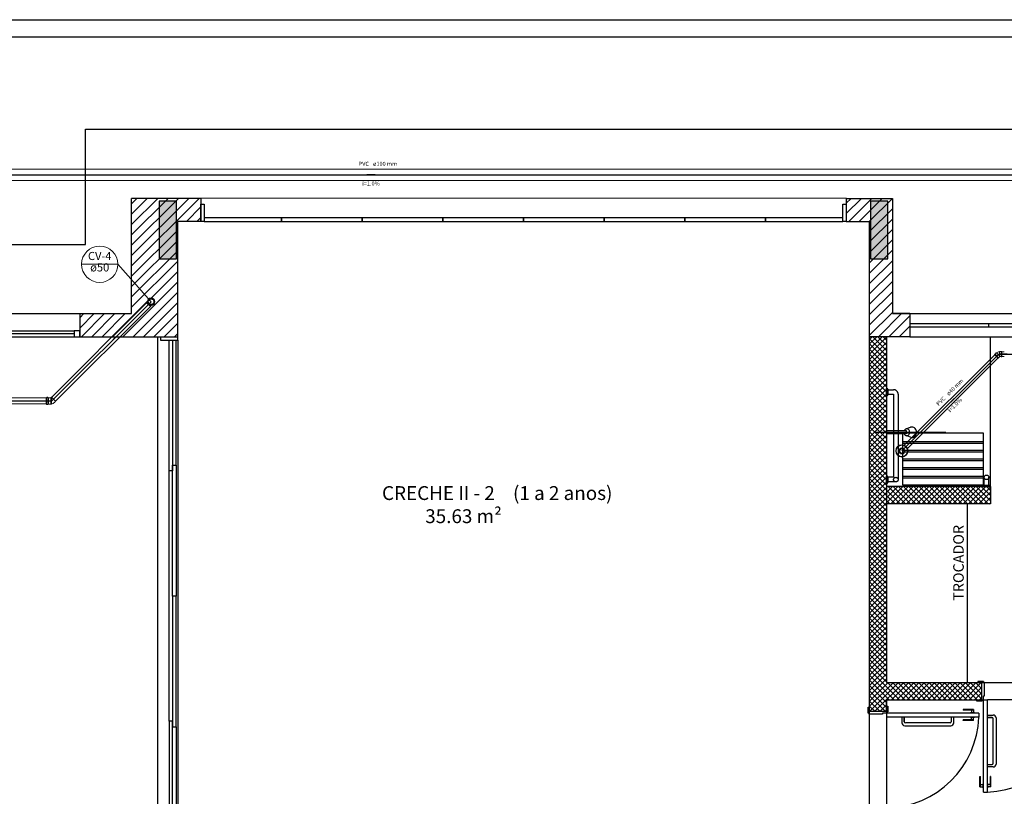
# Model space of a CAD drawing. Units: millimetres. Extents: x 24727 to 79536, y 6124 to 24087.
# Drawn here: x 33038 to 33893, y 16167 to 16841 of the extents above; entities that cross this region are included whole.
import ezdxf

# ---------------------------------------------------------------- set-up
doc = ezdxf.new("R2010")
doc.units = ezdxf.units.MM
doc.header["$LTSCALE"] = 10
doc.linetypes.add('HIDDEN2', pattern=[4.7625, 3.175, -1.5875])
for name, color, linetype, lineweight in [('CV-Colunas', 1, 'Continuous', 30), ('CV-Indicação coluna', 5, 'Continuous', 20), ('CV-Sentido tubo', 9, 'Continuous', 20), ('CV-Seção tubo', 5, 'Continuous', 20), ('CV-Textos coluna', 7, 'Continuous', 20), ('CV-Tubos detalhe', 1, 'Continuous', 30), ('Simbolos', 5, 'Continuous', 20), ('Simbolos_int', 174, 'Continuous', 5), ('TQ-Sentido tubo', 10, 'Continuous', 20), ('TQ-Seção tubo', 5, 'Continuous', 20), ('TQ-Textos tubo', 7, 'Continuous', 20), ('TQ-Tubos', 3, 'Continuous', 30), ('TQ-Tubos detalhe', 3, 'Continuous', 30)]:
    doc.layers.add(name, color=color, linetype=linetype, lineweight=lineweight)
doc.layers.add('VISTA2', color=252, linetype='Continuous')
doc.styles.add('A16-E50', font='arial.ttf', dxfattribs={"height": 0.08})
doc.styles.add('Arial', font='arial.ttf')
doc.styles.add('ESC-50-A20', font='arial.ttf', dxfattribs={"height": 0.1})
doc.styles.get("Standard").update_dxf_attribs({"font": 'technic_.ttf'})
doc.dimstyles.get("Standard").update_dxf_attribs({"dimtxt": 0.18, "dimasz": 0.18, "dimexe": 0.18, "dimexo": 0.0625, "dimgap": 0.09, "dimtad": 0, "dimtih": 1, "dimtoh": 1, "dimdec": 4, "dimzin": 0, "dimdsep": 46, "dimtxsty": 'Standard', "dimcen": 0.09, "dimadec": 0, "dimazin": 0, "dimtfac": 1, "dimtdec": 4, "dimtofl": 0, "dimtmove": 0, "dimatfit": 3, "dimfxl": 1, "dimtolj": 1, "dimtzin": 0, "dimarcsym": 0})

# ---------------------------------------------------------------- blocks, each defined once
blk = doc.blocks.new('o r03')
at = {"layer": 'VISTA2', "linetype": 'Continuous'}
for points in [[(2551.4051, 1383.2738), (2551.3301, 1383.2738), (2551.2551, 1383.2738), (2551.2551, 1383.0238), (2551.2551, 1382.7738), (2551.3301, 1382.7738), (2551.4051, 1382.7738), (2551.4051, 1383.0238)], [(2557.5751, 1383.2738), (2557.5001, 1383.2738), (2557.4251, 1383.2738), (2557.4251, 1383.0238), (2557.4251, 1382.7738), (2557.5001, 1382.7738), (2557.5751, 1382.7738), (2557.5751, 1383.0238)]]:
    blk.add_hatch(color=251, dxfattribs=at).paths.add_polyline_path(points)
at = {"layer": 'VISTA2', "color": 251}
for p, q in [((2545.5851, 1384.8488), (2605.5851, 1384.8488)), ((2545.7351, 1384.6988), (2605.5851, 1384.6988)), ((2550.6151, 1382.8988), (2550.6151, 1383.8988)), ((2550.6151, 1383.8988), (2567.0151, 1383.8988)), ((2551.6151, 1383.2988), (2551.0151, 1383.2988)), ((2551.0151, 1382.2988), (2551.0151, 1383.2988)), ((2557.2151, 1383.2991), (2551.6151, 1383.2989)), ((2551.6151, 1383.2988), (2551.6151, 1383.0988)), ((2557.2151, 1383.2988), (2557.6151, 1383.2988)), ((2557.2151, 1383.2988), (2557.2151, 1383.0988)), ((2557.6151, 1383.2988), (2557.6151, 1382.343)), ((2557.6151, 1383.2988), (2557.6151, 1382.2988)), ((2551.6151, 1383.2488), (2551.6451, 1383.2488)), ((2551.6151, 1383.0988), (2551.6151, 1383.2488)), ((2551.6451, 1383.2488), (2551.6451, 1383.0988)), ((2557.1838, 1383.2488), (2557.2151, 1383.2488)), ((2557.1838, 1383.0988), (2557.1838, 1383.2488)), ((2557.2151, 1383.2488), (2557.2151, 1383.0988)), ((2552.3151, 1383.1288), (2551.6451, 1383.1288)), ((2551.6451, 1383.1288), (2551.6451, 1383.0988)), ((2553.0151, 1383.1288), (2552.3151, 1383.1288)), ((2552.3151, 1383.1288), (2552.3151, 1383.0988)), ((2552.3151, 1383.0988), (2552.3151, 1383.1288)), ((2553.7151, 1383.1288), (2553.0151, 1383.1288)), ((2553.0151, 1383.1288), (2553.0151, 1383.0988)), ((2553.0151, 1383.0988), (2553.0151, 1383.1288)), ((2554.4151, 1383.1288), (2553.7151, 1383.1288)), ((2553.7151, 1383.1288), (2553.7151, 1383.0988)), ((2553.7151, 1383.0988), (2553.7151, 1383.1288)), ((2555.1151, 1383.1288), (2554.4151, 1383.1288)), ((2554.4151, 1383.1288), (2554.4151, 1383.0988)), ((2554.4151, 1383.0988), (2554.4151, 1383.1288)), ((2555.8151, 1383.1288), (2555.1151, 1383.1288)), ((2555.1151, 1383.1288), (2555.1151, 1383.0988)), ((2555.1151, 1383.0988), (2555.1151, 1383.1288)), ((2556.5151, 1383.1288), (2555.8151, 1383.1288)), ((2555.8151, 1383.1288), (2555.8151, 1383.0988)), ((2555.8151, 1383.0988), (2555.8151, 1383.1288)), ((2557.1838, 1383.1288), (2556.5151, 1383.1288)), ((2556.5151, 1383.1288), (2556.5151, 1383.0988)), ((2556.5151, 1383.0988), (2556.5151, 1383.1288)), ((2557.1838, 1383.0988), (2557.1838, 1383.1288)), ((2551.4151, 1382.0988), (2551.4151, 1383.0988)), ((2551.6151, 1383.0988), (2551.4151, 1383.0988)), ((2551.6451, 1383.0988), (2551.6151, 1383.0988)), ((2551.6451, 1383.0988), (2552.3151, 1383.0988)), ((2552.3138, 1383.0988), (2553.0151, 1383.0988)), ((2553.0138, 1383.0988), (2553.7151, 1383.0988)), ((2553.7138, 1383.0988), (2554.4151, 1383.0988)), ((2554.4138, 1383.0988), (2555.1151, 1383.0988)), ((2555.1138, 1383.0988), (2555.8151, 1383.0988)), ((2555.8138, 1383.0988), (2556.5151, 1383.0988)), ((2556.5138, 1383.0988), (2557.1838, 1383.0988)), ((2557.2151, 1383.0988), (2557.1838, 1383.0988)), ((2557.2151, 1383.0988), (2557.4151, 1383.0988)), ((2557.4151, 1383.0988), (2557.4151, 1378.8488)), ((2548.0151, 1382.8988), (2550.6151, 1382.8988)), ((2549.1651, 1382.2988), (2550.5651, 1382.2988)), ((2550.5651, 1382.2988), (2550.5651, 1382.0988)), ((2550.5651, 1382.2988), (2551.0151, 1382.2988)), ((2550.5651, 1382.2988), (2550.5651, 1382.0988)), ((2550.5651, 1382.2988), (2550.5651, 1382.0988)), ((2557.6151, 1382.2988), (2559.8651, 1382.2988)), ((2557.7651, 1382.2988), (2557.6151, 1382.2988)), ((2557.7651, 1382.2988), (2557.7651, 1382.0988)), ((2557.7651, 1382.2138), (2559.8651, 1382.2138)), ((2557.7651, 1382.1838), (2559.8651, 1382.1838)), ((2558.45, 1382.2138), (2558.45, 1382.1838)), ((2549.1651, 1382.0988), (2550.5651, 1382.0988)), ((2550.5151, 1382.1238), (2549.2151, 1382.1238)), ((2550.5651, 1382.1488), (2550.5151, 1382.1488)), ((2550.5151, 1382.1488), (2550.5151, 1382.0988)), ((2550.5151, 1382.0988), (2550.5651, 1382.0988)), ((2550.5651, 1382.0988), (2550.5651, 1382.1488)), ((2550.5651, 1382.0988), (2551.4151, 1382.0988)), ((2551.2401, 1382.0988), (2551.2401, 1377.5988)), ((2551.2651, 1382.0988), (2551.2651, 1382.0688)), ((2551.4151, 1382.0688), (2551.4151, 1382.0988)), ((2557.7651, 1382.0988), (2557.4151, 1382.0988)), ((2557.5651, 1382.0988), (2557.5651, 1379.0988)), ((2557.7651, 1382.0988), (2559.8651, 1382.0988)), ((2558.4651, 1380.7988), (2558.4651, 1382.0988)), ((2551.2651, 1382.0688), (2551.4151, 1382.0688)), ((2551.3402, 1380.9338), (2551.3402, 1382.0688)), ((2551.3702, 1382.0688), (2551.3702, 1380.9338)), ((2551.4001, 1380.9838), (2551.4001, 1382.0688)), ((2551.4151, 1382.0688), (2551.4151, 1377.6288)), ((2557.7331, 1381.2986), (2557.7732, 1381.3127)), ((2557.4651, 1381.2698), (2557.9251, 1381.2698)), ((2557.5651, 1381.2548), (2557.5651, 1381.2848)), ((2557.5651, 1381.2848), (2557.7351, 1381.2848)), ((2557.7351, 1381.2548), (2557.5651, 1381.2548)), ((2557.7021, 1381.2638), (2558.4021, 1381.2638)), ((2557.7021, 1381.2638), (2557.7021, 1380.8138)), ((2557.7351, 1381.2848), (2557.7351, 1381.2548)), ((2557.7721, 1381.2272), (2557.7401, 1381.2398)), ((2557.8619, 1381.2698), (2558.0779, 1381.2698)), ((2558.4021, 1381.2638), (2558.4021, 1380.8138)), ((2557.7021, 1381.1888), (2558.4021, 1381.1888)), ((2557.7021, 1381.1738), (2558.4021, 1381.1738)), ((2557.7021, 1381.1138), (2558.4021, 1381.1138)), ((2557.7021, 1381.0988), (2558.4021, 1381.0988)), ((2551.3702, 1379.8488), (2551.3702, 1380.9838)), ((2551.3702, 1380.9838), (2551.4002, 1380.9838)), ((2551.4002, 1380.9838), (2551.4002, 1379.8488)), ((2557.7021, 1381.0388), (2558.4021, 1381.0388)), ((2557.7021, 1381.0238), (2558.4021, 1381.0238)), ((2551.3401, 1378.7638), (2551.3401, 1380.9338)), ((2551.3702, 1380.9338), (2551.3402, 1380.9338)), ((2557.7021, 1380.9638), (2558.4021, 1380.9638)), ((2557.7021, 1380.9488), (2558.4021, 1380.9488)), ((2557.7021, 1380.8888), (2558.4021, 1380.8888)), ((2557.7021, 1380.8738), (2558.4021, 1380.8738)), ((2557.7021, 1380.8138), (2558.4021, 1380.8138)), ((2558.4651, 1380.7988), (2557.5651, 1380.7988)), ((2558.4651, 1380.7988), (2557.5651, 1380.7988)), ((2558.4651, 1380.7988), (2558.4651, 1380.6488)), ((2558.4651, 1380.7988), (2558.4651, 1380.6488)), ((2558.4651, 1380.6488), (2557.5651, 1380.6488)), ((2558.4651, 1380.6488), (2557.5651, 1380.6488)), ((2558.2651, 1380.6488), (2558.2651, 1379.0988)), ((2551.4002, 1379.8488), (2551.3702, 1379.8488)), ((2551.4002, 1379.8488), (2551.3702, 1379.8488)), ((2551.3702, 1379.8488), (2551.3702, 1378.7138)), ((2551.4002, 1379.8488), (2551.3702, 1379.8488)), ((2551.4002, 1379.8488), (2551.3702, 1379.8488)), ((2551.4002, 1378.7138), (2551.4002, 1379.8488)), ((2557.5651, 1379.0988), (2558.3901, 1379.0988)), ((2558.4051, 1379.1088), (2558.3551, 1379.1088)), ((2558.3551, 1379.1088), (2558.3551, 1379.0988)), ((2558.3901, 1378.9488), (2558.3901, 1379.0988)), ((2558.3901, 1379.0988), (2558.4051, 1379.0988)), ((2558.4051, 1379.0988), (2558.4051, 1379.1088)), ((2558.4151, 1379.0988), (2558.4051, 1379.0988)), ((2558.4151, 1378.9838), (2558.4151, 1379.0988)), ((2558.4151, 1379.0988), (2559.2151, 1379.0988)), ((2557.5651, 1378.9488), (2558.3901, 1378.9488)), ((2557.5651, 1378.9488), (2557.5651, 1378.8488)), ((2557.5651, 1378.8488), (2557.5651, 1378.9464)), ((2558.3451, 1378.9488), (2558.3451, 1378.9388)), ((2558.3451, 1378.9388), (2558.3951, 1378.9388)), ((2558.3901, 1378.9488), (2558.3951, 1378.9488)), ((2558.3951, 1378.9388), (2558.3951, 1378.9488)), ((2558.3951, 1378.9488), (2558.4051, 1378.9488)), ((2558.4051, 1378.9488), (2558.4051, 1378.9838)), ((2558.4051, 1378.9838), (2558.4151, 1378.9838)), ((2558.4051, 1378.9488), (2558.4401, 1378.9488)), ((2558.4051, 1378.1487), (2558.4051, 1378.9488)), ((2558.4401, 1378.1487), (2558.4401, 1378.9488)), ((2559.2251, 1378.9488), (2558.4401, 1378.9488)), ((2557.4051, 1378.8338), (2557.4051, 1378.8838)), ((2557.4051, 1378.8838), (2557.4151, 1378.8838)), ((2557.4151, 1378.8488), (2557.5651, 1378.8488)), ((2557.4151, 1378.8488), (2557.4151, 1378.8338)), ((2557.5651, 1378.8938), (2557.5751, 1378.8938)), ((2557.5651, 1378.8488), (2557.5651, 1378.8438)), ((2557.5751, 1378.8438), (2557.5651, 1378.8438)), ((2557.5651, 1378.8438), (2557.5651, 1378.8338)), ((2557.5751, 1378.8938), (2557.5751, 1378.8438)), ((2558.2301, 1378.8638), (2558.2301, 1378.8588)), ((2558.3201, 1378.8638), (2558.2301, 1378.8638)), ((2558.3201, 1378.8588), (2558.2301, 1378.8588)), ((2558.3276, 1378.8368), (2558.2926, 1378.8368)), ((2558.2926, 1378.8368), (2558.2926, 1378.8338)), ((2558.3001, 1378.8588), (2558.3001, 1378.8368)), ((2558.3201, 1378.8638), (2558.3201, 1378.8368)), ((2558.3276, 1378.8368), (2558.3276, 1378.8338)), ((2551.3702, 1378.7638), (2551.3402, 1378.7638)), ((2551.3402, 1378.7638), (2551.3402, 1377.6288)), ((2551.3702, 1377.6288), (2551.3702, 1378.7638)), ((2557.4151, 1378.8338), (2557.4051, 1378.8338)), ((2557.4151, 1378.8238), (2557.4151, 1378.8338)), ((2557.5301, 1378.8238), (2557.4151, 1378.8238)), ((2557.4151, 1378.8238), (2557.4151, 1378.0238)), ((2557.5651, 1378.8338), (2557.5301, 1378.8338)), ((2557.5301, 1378.8338), (2557.5301, 1378.8238)), ((2557.5651, 1378.8338), (2557.5651, 1378.7988)), ((2558.3651, 1378.8338), (2557.5651, 1378.8338)), ((2557.5651, 1378.8338), (2557.5651, 1378.0138)), ((2558.3651, 1378.7988), (2557.5651, 1378.7988)), ((2557.7187, 1378.7988), (2557.6971, 1378.7988)), ((2557.6971, 1378.7988), (2557.6971, 1378.7488)), ((2557.7187, 1378.7988), (2557.7187, 1378.7588)), ((2557.7187, 1378.7588), (2557.7187, 1378.7988)), ((2558.1471, 1378.7988), (2558.1255, 1378.7988)), ((2558.1255, 1378.7988), (2558.1255, 1378.7588)), ((2558.1471, 1378.7488), (2558.1471, 1378.7988)), ((2558.2301, 1378.7688), (2558.2301, 1378.7738)), ((2558.3201, 1378.7738), (2558.2301, 1378.7738)), ((2558.3201, 1378.7688), (2558.2301, 1378.7688)), ((2558.2926, 1378.7958), (2558.2926, 1378.7988)), ((2558.3276, 1378.7958), (2558.2926, 1378.7958)), ((2558.3001, 1378.7738), (2558.3001, 1378.7958)), ((2558.3201, 1378.7688), (2558.3201, 1378.7958)), ((2558.3276, 1378.7958), (2558.3276, 1378.7988)), ((2558.3651, 1378.8338), (2558.3651, 1378.7988)), ((2558.4401, 1378.7951), (2558.4401, 1378.8167)), ((2558.4401, 1378.8167), (2558.4901, 1378.8167)), ((2558.4401, 1378.7951), (2558.4801, 1378.7951)), ((2558.4801, 1378.7951), (2558.4401, 1378.7951)), ((2558.4901, 1378.3983), (2558.4901, 1378.7851)), ((2558.5151, 1378.7917), (2558.5151, 1378.3917)), ((2551.3702, 1378.7138), (2551.4002, 1378.7138)), ((2551.4001, 1378.7138), (2551.4001, 1377.6288)), ((2557.7221, 1378.7238), (2558.1221, 1378.7238)), ((2558.1155, 1378.7488), (2557.7287, 1378.7488)), ((2558.4401, 1378.3667), (2558.4401, 1378.3883)), ((2558.4401, 1378.3883), (2558.4801, 1378.3883)), ((2558.4901, 1378.3667), (2558.4401, 1378.3667)), ((2558.3751, 1378.2837), (2558.3801, 1378.2837)), ((2558.3751, 1378.1937), (2558.3751, 1378.2837)), ((2558.3801, 1378.1937), (2558.3801, 1378.2837)), ((2558.4701, 1378.2837), (2558.4651, 1378.2837)), ((2558.4651, 1378.1937), (2558.4651, 1378.2837)), ((2558.4701, 1378.1937), (2558.4701, 1378.2837)), ((2558.3751, 1378.1937), (2558.4021, 1378.1937)), ((2558.3801, 1378.2137), (2558.4021, 1378.2137)), ((2558.4021, 1378.1862), (2558.4021, 1378.2212)), ((2558.4021, 1378.2212), (2558.4051, 1378.2212)), ((2558.4021, 1378.1862), (2558.4051, 1378.1862)), ((2558.4431, 1378.2212), (2558.4401, 1378.2212)), ((2558.4431, 1378.1862), (2558.4401, 1378.1862)), ((2558.4431, 1378.1862), (2558.4431, 1378.2212)), ((2558.4651, 1378.2137), (2558.4431, 1378.2137)), ((2558.4701, 1378.1937), (2558.4431, 1378.1937)), ((2558.4051, 1378.1487), (2558.4401, 1378.1487))]:
    blk.add_line(p, q, dxfattribs=at)
at = {"layer": 'VISTA2', "color": 251, "linetype": 'Continuous'}
for p, q in [((2551.0151, 1383.2526), (2551.0612, 1383.2988)), ((2551.0151, 1383.1628), (2551.151, 1383.2988)), ((2551.0151, 1383.073), (2551.2408, 1383.2988)), ((2551.0151, 1382.9832), (2551.3306, 1383.2988)), ((2551.0151, 1382.8934), (2551.4204, 1383.2988)), ((2551.0151, 1382.8036), (2551.5102, 1383.2988)), ((2551.0151, 1382.7138), (2551.6, 1383.2988)), ((2557.2151, 1383.2563), (2557.2576, 1383.2988)), ((2557.2151, 1383.1665), (2557.3474, 1383.2988)), ((2557.2372, 1383.0988), (2557.4372, 1383.2988)), ((2557.327, 1383.0988), (2557.527, 1383.2988)), ((2557.4151, 1383.097), (2557.6151, 1383.297)), ((2551.4898, 1383.0988), (2551.6151, 1383.224)), ((2557.4151, 1383.0072), (2557.6151, 1383.2072)), ((2551.5796, 1383.0988), (2551.6151, 1383.1342)), ((2557.4151, 1382.9174), (2557.6151, 1383.1174)), ((2551.0151, 1382.624), (2551.4151, 1383.024)), ((2557.4151, 1382.8276), (2557.6151, 1383.0276)), ((2557.4151, 1382.7378), (2557.6151, 1382.9378)), ((2551.0151, 1382.5342), (2551.4151, 1382.9342)), ((2551.0151, 1382.4444), (2551.4151, 1382.8444)), ((2557.4151, 1382.648), (2557.6151, 1382.848)), ((2551.0151, 1382.3546), (2551.4151, 1382.7546)), ((2557.4151, 1382.5582), (2557.6151, 1382.7582)), ((2550.8491, 1382.0988), (2551.4151, 1382.6648)), ((2557.4151, 1382.4684), (2557.6151, 1382.6684)), ((2550.9389, 1382.0988), (2551.4151, 1382.575)), ((2557.4151, 1382.3786), (2557.6151, 1382.5786)), ((2551.0287, 1382.0988), (2551.4151, 1382.4852)), ((2557.4151, 1382.2888), (2557.6151, 1382.4888)), ((2551.1185, 1382.0988), (2551.4151, 1382.3954)), ((2557.4151, 1382.199), (2557.6151, 1382.399)), ((2550.5651, 1382.2638), (2550.6, 1382.2988)), ((2550.5651, 1382.174), (2550.6898, 1382.2988)), ((2550.5796, 1382.0988), (2550.7796, 1382.2988)), ((2550.6694, 1382.0988), (2550.8694, 1382.2988)), ((2550.7592, 1382.0988), (2550.9592, 1382.2988)), ((2551.2083, 1382.0988), (2551.4151, 1382.3056)), ((2557.4151, 1382.1092), (2557.6151, 1382.3092)), ((2557.4944, 1382.0988), (2557.6944, 1382.2988)), ((2557.5842, 1382.0988), (2557.7651, 1382.2796)), ((2551.2981, 1382.0988), (2551.4151, 1382.2158)), ((2557.674, 1382.0988), (2557.7651, 1382.1898)), ((2551.3879, 1382.0988), (2551.4151, 1382.126)), ((2557.4151, 1382.0785), (2557.4354, 1382.0988)), ((2557.4151, 1382.0336), (2557.4803, 1382.0988)), ((2557.4151, 1381.9887), (2557.5252, 1382.0988)), ((2557.4151, 1381.9438), (2557.5651, 1382.0938)), ((2557.5651, 1381.9341), (2557.4151, 1382.0841)), ((2557.5651, 1381.979), (2557.4454, 1382.0988)), ((2557.5651, 1382.0239), (2557.4903, 1382.0988)), ((2557.5651, 1382.0688), (2557.5352, 1382.0988)), ((2557.7638, 1382.0988), (2557.7651, 1382.1)), ((2557.4151, 1381.8989), (2557.5651, 1382.0489)), ((2557.5651, 1381.8892), (2557.4151, 1382.0392)), ((2557.4151, 1381.854), (2557.5651, 1382.004)), ((2557.5651, 1381.8443), (2557.4151, 1381.9943)), ((2557.4151, 1381.8091), (2557.5651, 1381.9591)), ((2557.5651, 1381.7994), (2557.4151, 1381.9494)), ((2557.4151, 1381.7642), (2557.5651, 1381.9142)), ((2557.5651, 1381.7545), (2557.4151, 1381.9045)), ((2557.4151, 1381.7193), (2557.5651, 1381.8693)), ((2557.5651, 1381.7096), (2557.4151, 1381.8596)), ((2557.4151, 1381.6744), (2557.5651, 1381.8244)), ((2557.5651, 1381.6647), (2557.4151, 1381.8147)), ((2557.4151, 1381.6294), (2557.5651, 1381.7794)), ((2557.5651, 1381.6198), (2557.4151, 1381.7698)), ((2557.4151, 1381.5845), (2557.5651, 1381.7345)), ((2557.5651, 1381.5749), (2557.4151, 1381.7249)), ((2557.4151, 1381.5396), (2557.5651, 1381.6896)), ((2557.5651, 1381.53), (2557.4151, 1381.68)), ((2557.4151, 1381.4947), (2557.5651, 1381.6447)), ((2557.5651, 1381.4851), (2557.4151, 1381.6351)), ((2557.4151, 1381.4498), (2557.5651, 1381.5998)), ((2557.5651, 1381.4402), (2557.4151, 1381.5902)), ((2557.4151, 1381.4049), (2557.5651, 1381.5549)), ((2557.5651, 1381.3953), (2557.4151, 1381.5453)), ((2557.4151, 1381.36), (2557.5651, 1381.51)), ((2557.5651, 1381.3504), (2557.4151, 1381.5004)), ((2557.4151, 1381.3151), (2557.5651, 1381.4651)), ((2557.5651, 1381.3055), (2557.4151, 1381.4555)), ((2557.4151, 1381.2702), (2557.5651, 1381.4202)), ((2557.5651, 1381.2606), (2557.4151, 1381.4106)), ((2557.4151, 1381.2253), (2557.5651, 1381.3753)), ((2557.5651, 1381.2157), (2557.4151, 1381.3657)), ((2557.4151, 1381.1804), (2557.5651, 1381.3304)), ((2557.5651, 1381.1708), (2557.4151, 1381.3208)), ((2557.4151, 1381.1355), (2557.5651, 1381.2855)), ((2557.5651, 1381.1259), (2557.4151, 1381.2759)), ((2557.4151, 1381.0906), (2557.5651, 1381.2406)), ((2557.5651, 1381.081), (2557.4151, 1381.231)), ((2557.4151, 1381.0457), (2557.5651, 1381.1957)), ((2557.5651, 1381.0361), (2557.4151, 1381.1861)), ((2557.4151, 1381.0008), (2557.5651, 1381.1508)), ((2557.5651, 1380.9912), (2557.4151, 1381.1412)), ((2557.4151, 1380.9559), (2557.5651, 1381.1059)), ((2557.5651, 1380.9463), (2557.4151, 1381.0963)), ((2557.4151, 1380.911), (2557.5651, 1381.061)), ((2557.5651, 1380.9014), (2557.4151, 1381.0514)), ((2557.4151, 1380.8661), (2557.5651, 1381.0161)), ((2557.5651, 1380.8565), (2557.4151, 1381.0065)), ((2557.4151, 1380.8212), (2557.5651, 1380.9712)), ((2557.5651, 1380.8116), (2557.4151, 1380.9616)), ((2557.4151, 1380.7763), (2557.5651, 1380.9263)), ((2557.5651, 1380.7667), (2557.4151, 1380.9167)), ((2557.4151, 1380.7314), (2557.5651, 1380.8814)), ((2557.5651, 1380.7218), (2557.4151, 1380.8718)), ((2557.4151, 1380.6865), (2557.5651, 1380.8365)), ((2557.5651, 1380.6769), (2557.4151, 1380.8269)), ((2557.4151, 1380.6416), (2557.5651, 1380.7916)), ((2557.5651, 1380.632), (2557.4151, 1380.782)), ((2557.4151, 1380.5967), (2557.5651, 1380.7467)), ((2557.5651, 1380.5871), (2557.4151, 1380.7371)), ((2557.5651, 1380.7916), (2557.5722, 1380.7988)), ((2557.5651, 1380.7467), (2557.6171, 1380.7988)), ((2557.5651, 1380.7018), (2557.662, 1380.7988)), ((2557.5651, 1380.6569), (2557.7069, 1380.7988)), ((2557.683, 1380.6488), (2557.5651, 1380.7667)), ((2557.6381, 1380.6488), (2557.5651, 1380.7218)), ((2557.7279, 1380.6488), (2557.5779, 1380.7988)), ((2557.6018, 1380.6488), (2557.7518, 1380.7988)), ((2557.7728, 1380.6488), (2557.6228, 1380.7988)), ((2557.6467, 1380.6488), (2557.7967, 1380.7988)), ((2557.8177, 1380.6488), (2557.6677, 1380.7988)), ((2557.6916, 1380.6488), (2557.8416, 1380.7988)), ((2557.8626, 1380.6488), (2557.7126, 1380.7988)), ((2557.7365, 1380.6488), (2557.8865, 1380.7988)), ((2557.9075, 1380.6488), (2557.7575, 1380.7988)), ((2557.7814, 1380.6488), (2557.9314, 1380.7988)), ((2557.9524, 1380.6488), (2557.8024, 1380.7988)), ((2557.8263, 1380.6488), (2557.9763, 1380.7988)), ((2557.9973, 1380.6488), (2557.8473, 1380.7988)), ((2557.8712, 1380.6488), (2558.0212, 1380.7988)), ((2558.0422, 1380.6488), (2557.8922, 1380.7988)), ((2557.9161, 1380.6488), (2558.0661, 1380.7988)), ((2558.0871, 1380.6488), (2557.9371, 1380.7988)), ((2557.961, 1380.6488), (2558.111, 1380.7988)), ((2558.132, 1380.6488), (2557.982, 1380.7988)), ((2558.0059, 1380.6488), (2558.1559, 1380.7988)), ((2558.1769, 1380.6488), (2558.0269, 1380.7988)), ((2558.0508, 1380.6488), (2558.2008, 1380.7988)), ((2558.2218, 1380.6488), (2558.0718, 1380.7988)), ((2558.0958, 1380.6488), (2558.2458, 1380.7988)), ((2558.2667, 1380.6488), (2558.1167, 1380.7988)), ((2558.1407, 1380.6488), (2558.2907, 1380.7988)), ((2558.3116, 1380.6488), (2558.1616, 1380.7988)), ((2558.1856, 1380.6488), (2558.3356, 1380.7988)), ((2558.3565, 1380.6488), (2558.2065, 1380.7988)), ((2558.2305, 1380.6488), (2558.3805, 1380.7988)), ((2558.4014, 1380.6488), (2558.2514, 1380.7988)), ((2558.2754, 1380.6488), (2558.4254, 1380.7988)), ((2558.4463, 1380.6488), (2558.2963, 1380.7988)), ((2558.3203, 1380.6488), (2558.4651, 1380.7936)), ((2558.4651, 1380.6749), (2558.3413, 1380.7988)), ((2558.3652, 1380.6488), (2558.4651, 1380.7487)), ((2558.4651, 1380.7198), (2558.3862, 1380.7988)), ((2558.4651, 1380.7647), (2558.4311, 1380.7988)), ((2557.4151, 1380.5518), (2557.5651, 1380.7018)), ((2557.5651, 1380.5422), (2557.4151, 1380.6922)), ((2557.4151, 1380.5069), (2557.5651, 1380.6569)), ((2557.5651, 1380.4973), (2557.4151, 1380.6473)), ((2557.5932, 1380.6488), (2557.5651, 1380.6769)), ((2558.4101, 1380.6488), (2558.4651, 1380.7038)), ((2558.455, 1380.6488), (2558.4651, 1380.6589)), ((2557.4151, 1380.462), (2557.5651, 1380.612)), ((2557.5651, 1380.4524), (2557.4151, 1380.6024)), ((2557.4151, 1380.4171), (2557.5651, 1380.5671)), ((2557.5651, 1380.4075), (2557.4151, 1380.5575)), ((2557.4151, 1380.3722), (2557.5651, 1380.5222)), ((2557.5651, 1380.3626), (2557.4151, 1380.5126)), ((2557.4151, 1380.3273), (2557.5651, 1380.4773)), ((2557.5651, 1380.3177), (2557.4151, 1380.4677)), ((2557.4151, 1380.2824), (2557.5651, 1380.4324)), ((2557.5651, 1380.2728), (2557.4151, 1380.4228)), ((2557.4151, 1380.2375), (2557.5651, 1380.3875)), ((2557.5651, 1380.2279), (2557.4151, 1380.3779)), ((2557.4151, 1380.1926), (2557.5651, 1380.3426)), ((2557.5651, 1380.183), (2557.4151, 1380.333)), ((2557.4151, 1380.1477), (2557.5651, 1380.2977)), ((2557.5651, 1380.1381), (2557.4151, 1380.2881)), ((2557.4151, 1380.1028), (2557.5651, 1380.2528)), ((2557.5651, 1380.0932), (2557.4151, 1380.2432)), ((2557.4151, 1380.0579), (2557.5651, 1380.2079)), ((2557.5651, 1380.0483), (2557.4151, 1380.1983)), ((2557.4151, 1380.013), (2557.5651, 1380.163)), ((2557.5651, 1380.0034), (2557.4151, 1380.1534)), ((2557.4151, 1379.9681), (2557.5651, 1380.1181)), ((2557.5651, 1379.9585), (2557.4151, 1380.1085)), ((2557.4151, 1379.9232), (2557.5651, 1380.0732)), ((2557.5651, 1379.9136), (2557.4151, 1380.0636)), ((2557.4151, 1379.8783), (2557.5651, 1380.0283)), ((2557.5651, 1379.8687), (2557.4151, 1380.0187)), ((2557.4151, 1379.8334), (2557.5651, 1379.9834)), ((2557.5651, 1379.8238), (2557.4151, 1379.9738)), ((2557.4151, 1379.7885), (2557.5651, 1379.9385)), ((2557.5651, 1379.7789), (2557.4151, 1379.9289)), ((2557.4151, 1379.7436), (2557.5651, 1379.8936)), ((2557.5651, 1379.734), (2557.4151, 1379.884)), ((2557.4151, 1379.6987), (2557.5651, 1379.8487)), ((2557.5651, 1379.6891), (2557.4151, 1379.8391)), ((2557.4151, 1379.6538), (2557.5651, 1379.8038)), ((2557.5651, 1379.6442), (2557.4151, 1379.7941)), ((2557.4151, 1379.6089), (2557.5651, 1379.7589)), ((2557.5651, 1379.5992), (2557.4151, 1379.7492)), ((2557.4151, 1379.564), (2557.5651, 1379.714)), ((2557.5651, 1379.5543), (2557.4151, 1379.7043)), ((2557.4151, 1379.5191), (2557.5651, 1379.6691)), ((2557.5651, 1379.5094), (2557.4151, 1379.6594)), ((2557.4151, 1379.4742), (2557.5651, 1379.6242)), ((2557.5651, 1379.4645), (2557.4151, 1379.6145)), ((2557.4151, 1379.4293), (2557.5651, 1379.5793)), ((2557.5651, 1379.4196), (2557.4151, 1379.5696)), ((2557.4151, 1379.3844), (2557.5651, 1379.5344)), ((2557.5651, 1379.3747), (2557.4151, 1379.5247)), ((2557.4151, 1379.3395), (2557.5651, 1379.4895)), ((2557.5651, 1379.3298), (2557.4151, 1379.4798)), ((2557.4151, 1379.2946), (2557.5651, 1379.4446)), ((2557.5651, 1379.2849), (2557.4151, 1379.4349)), ((2557.4151, 1379.2497), (2557.5651, 1379.3997)), ((2557.5651, 1379.24), (2557.4151, 1379.39)), ((2557.4151, 1379.2048), (2557.5651, 1379.3548)), ((2557.5651, 1379.1951), (2557.4151, 1379.3451)), ((2557.4151, 1379.1599), (2557.5651, 1379.3099)), ((2557.5651, 1379.1502), (2557.4151, 1379.3002)), ((2557.4151, 1379.115), (2557.5651, 1379.265)), ((2557.5651, 1379.1053), (2557.4151, 1379.2553)), ((2557.4151, 1379.0701), (2557.5651, 1379.2201)), ((2557.6768, 1378.9488), (2557.4151, 1379.2104)), ((2557.4151, 1379.0252), (2557.5651, 1379.1752)), ((2557.6319, 1378.9488), (2557.4151, 1379.1655)), ((2557.4151, 1378.9803), (2557.5651, 1379.1303)), ((2557.587, 1378.9488), (2557.4151, 1379.1206)), ((2557.4151, 1378.9354), (2557.5785, 1379.0988)), ((2557.4151, 1378.8905), (2557.6234, 1379.0988)), ((2557.4183, 1378.8488), (2557.6683, 1379.0988)), ((2557.4632, 1378.8488), (2557.7132, 1379.0988)), ((2557.7217, 1378.9488), (2557.5717, 1379.0988)), ((2557.6081, 1378.9488), (2557.7581, 1379.0988)), ((2557.7666, 1378.9488), (2557.6166, 1379.0988)), ((2557.653, 1378.9488), (2557.803, 1379.0988)), ((2557.8115, 1378.9488), (2557.6615, 1379.0988)), ((2557.6979, 1378.9488), (2557.8479, 1379.0988)), ((2557.8564, 1378.9488), (2557.7064, 1379.0988)), ((2557.7428, 1378.9488), (2557.8928, 1379.0988)), ((2557.9013, 1378.9488), (2557.7513, 1379.0988)), ((2557.7877, 1378.9488), (2557.9377, 1379.0988)), ((2557.9462, 1378.9488), (2557.7962, 1379.0988)), ((2557.8326, 1378.9488), (2557.9826, 1379.0988)), ((2557.9911, 1378.9488), (2557.8411, 1379.0988)), ((2557.8775, 1378.9488), (2558.0275, 1379.0988)), ((2558.036, 1378.9488), (2557.886, 1379.0988)), ((2557.9224, 1378.9488), (2558.0724, 1379.0988)), ((2558.0809, 1378.9488), (2557.9309, 1379.0988)), ((2557.9673, 1378.9488), (2558.1173, 1379.0988)), ((2558.1258, 1378.9488), (2557.9758, 1379.0988)), ((2558.0122, 1378.9488), (2558.1622, 1379.0988)), ((2558.1707, 1378.9488), (2558.0207, 1379.0988)), ((2558.0571, 1378.9488), (2558.2071, 1379.0988)), ((2558.2156, 1378.9488), (2558.0656, 1379.0988)), ((2558.102, 1378.9488), (2558.252, 1379.0988)), ((2558.2605, 1378.9488), (2558.1105, 1379.0988)), ((2558.1469, 1378.9488), (2558.2969, 1379.0988)), ((2558.3054, 1378.9488), (2558.1554, 1379.0988)), ((2558.1918, 1378.9488), (2558.3418, 1379.0988)), ((2558.3503, 1378.9488), (2558.2003, 1379.0988)), ((2558.2367, 1378.9488), (2558.3867, 1379.0988)), ((2558.3901, 1378.9538), (2558.2452, 1379.0988)), ((2558.3901, 1378.9987), (2558.2901, 1379.0988)), ((2558.3901, 1379.0436), (2558.335, 1379.0988)), ((2558.3901, 1379.0885), (2558.3799, 1379.0988)), ((2557.5651, 1378.9257), (2557.4151, 1379.0757)), ((2557.5651, 1378.8808), (2557.4151, 1379.0308)), ((2558.2816, 1378.9488), (2558.3901, 1379.0573)), ((2558.3265, 1378.9488), (2558.3901, 1379.0124)), ((2557.5523, 1378.8488), (2557.4151, 1378.9859)), ((2557.5074, 1378.8488), (2557.4151, 1378.941)), ((2558.3714, 1378.9488), (2558.3901, 1378.9675)), ((2557.4625, 1378.8488), (2557.4151, 1378.8961)), ((2557.4176, 1378.8488), (2557.4151, 1378.8512)), ((2557.5081, 1378.8488), (2557.5651, 1378.9058)), ((2557.553, 1378.8488), (2557.5651, 1378.8609))]:
    blk.add_line(p, q, dxfattribs=at)
at = {"layer": 'VISTA2', "color": 251, "linetype": 'ByBlock'}
blk.add_line((2549.2151, 1382.1488), (2550.5151, 1382.1488), dxfattribs=at)
at = {"layer": 'VISTA2', "color": 251, "linetype": 'HIDDEN2', "ltscale": 0.5}
for p, q in [((2557.5651, 1381.588), (2557.5651, 1381.648)), ((2557.5651, 1381.648), (2557.5701, 1381.648)), ((2557.5701, 1381.588), (2557.5651, 1381.588)), ((2557.5751, 1381.643), (2557.5751, 1381.593)), ((2557.5754, 1381.6388), (2557.6254, 1381.6388)), ((2557.5754, 1381.5988), (2557.6254, 1381.5988)), ((2557.6254, 1381.5988), (2557.6254, 1380.8788)), ((2557.6654, 1381.5988), (2557.6654, 1380.8588)), ((2557.5651, 1380.828), (2557.5651, 1380.888)), ((2557.5651, 1380.888), (2557.5701, 1380.888)), ((2557.5701, 1380.828), (2557.5651, 1380.828)), ((2557.5751, 1380.883), (2557.5751, 1380.833)), ((2557.6254, 1380.8788), (2557.5754, 1380.8788)), ((2557.6454, 1380.8388), (2557.5754, 1380.8388)), ((2558.4021, 1380.8038), (2558.4021, 1380.7988)), ((2558.4571, 1380.8088), (2558.4071, 1380.8088)), ((2558.4121, 1380.8088), (2558.4121, 1380.8788)), ((2558.4521, 1380.8088), (2558.4521, 1380.8788)), ((2558.4621, 1380.7988), (2558.4621, 1380.8038)), ((2558.4021, 1380.7988), (2558.4621, 1380.7988))]:
    blk.add_line(p, q, dxfattribs=at)
at = {"layer": 'VISTA2', "color": 251}
for points in [[(2551.4051, 1383.2738), (2551.3301, 1383.2738), (2551.2551, 1383.2738), (2551.2551, 1383.0238), (2551.2551, 1382.7738), (2551.3301, 1382.7738), (2551.4051, 1382.7738), (2551.4051, 1383.0238), (2551.4051, 1383.2738)], [(2557.5751, 1383.2738), (2557.5001, 1383.2738), (2557.4251, 1383.2738), (2557.4251, 1383.0238), (2557.4251, 1382.7738), (2557.5001, 1382.7738), (2557.5751, 1382.7738), (2557.5751, 1383.0238), (2557.5751, 1383.2738)]]:
    blk.add_lwpolyline(points, close=True, dxfattribs=at)
for points in [[(2557.7851, 1381.2248, 0.109452), (2557.8002, 1381.2281, 0.102376), (2557.8134, 1381.2379, 0.093737), (2557.822, 1381.2523, 0.088426), (2557.8251, 1381.2698, 0.088426), (2557.822, 1381.2872, 0.093737), (2557.8134, 1381.3016, 0.102376), (2557.8002, 1381.3114, 0.109452), (2557.7851, 1381.3148, 0.085068), (2557.7732, 1381.3127, 0.102376)], [(2557.7184, 1381.2548, 0.061293), (2557.7224, 1381.2485, 0.104065), (2557.7308, 1381.2419, 0.115836), (2557.7401, 1381.2398, 0.115836), (2557.7494, 1381.2419, 0.104065), (2557.7578, 1381.2485, 0.09084), (2557.7631, 1381.258, 0.083285), (2557.7651, 1381.2698, 0.083285), (2557.7631, 1381.2815, 0.09084), (2557.7578, 1381.291, 0.104065), (2557.7494, 1381.2976, 0.115836), (2557.7401, 1381.2998, 0.115836), (2557.7308, 1381.2976, 0.104065), (2557.7224, 1381.291, 0.061293), (2557.7184, 1381.2848, 0.083285)], [(2557.7721, 1381.2272, 0.093692), (2557.7851, 1381.2248, 0.109452)]]:
    blk.add_lwpolyline(points, format="xyb", dxfattribs=at)
at = {"layer": 'VISTA2', "color": 251, "linetype": 'HIDDEN2', "ltscale": 0.5}
for centre in [(2558.4321, 1380.8788), (2557.6454, 1380.8588)]:
    blk.add_circle(centre, 0.02, dxfattribs=at)
for centre, radius, start, end in [((2557.5701, 1381.643), 0.005, 0.00012, 90.00012), ((2557.5701, 1381.593), 0.005, 270.00012, 0.00012), ((2557.6254, 1381.5988), 0.04, 0.00012, 90.00012), ((2557.5701, 1380.883), 0.005, 0.00012, 90.00012), ((2557.5701, 1380.833), 0.005, 270.00012, 0.00012), ((2558.4071, 1380.8038), 0.005, 90.00009, 180.00009), ((2558.4571, 1380.8038), 0.005, 0.00009, 90.00009)]:
    blk.add_arc(centre, radius, start, end, dxfattribs=at)
at = {"layer": 'VISTA2', "color": 251}
for centre, radius, start, end in [((2558.4118, 1378.9667), 0.8184, 271.97761, 358.7431), ((2557.5471, 1378.827), 0.8184, 271.2569, 358.02239), ((2557.7287, 1378.7588), 0.01, 180, 270), ((2558.1155, 1378.7588), 0.01, 270, 0), ((2558.4801, 1378.7851), 0.01, 0, 90), ((2558.4901, 1378.7917), 0.025, 360, 90), ((2557.7221, 1378.7488), 0.025, 180, 270), ((2558.1221, 1378.7488), 0.025, 270, 360), ((2558.4801, 1378.3983), 0.01, 270, 0), ((2558.4901, 1378.3917), 0.025, 270, 0)]:
    blk.add_arc(centre, radius, start, end, dxfattribs=at)
at = {"layer": 'VISTA2', "color": 251, "style": 'ESC-50-A20'}
for s, p in [('CRECHE II - 2 ', (2553.1872, 1380.6821)), ('(1 a 2 anos)', (2554.3236, 1380.6821)), ('          35.63 m²', (2553.1955, 1380.4816))]:
    blk.add_text(s, height=0.12, dxfattribs=at).set_placement(p)
at = {"layer": 'VISTA2', "color": 251, "style": 'A16-E50'}
blk.add_text('TROCADOR', height=0.0912, rotation=90, dxfattribs=at).set_placement((2558.2344, 1379.8078))

msp = doc.modelspace()

# ---------------------------------------------------------------- linework, layer by layer
at = {"layer": 'CV-Colunas', "linetype": 'Continuous'}
msp.add_circle((33152.379, 16596.342), 2.5, dxfattribs=at)
at = {"layer": 'CV-Indicação coluna'}
for p in [(33092.059, 16628.833), (33152.379, 16596.342)]:
    msp.add_line(p, (33123.559, 16628.833), dxfattribs=at)
msp.add_circle((33107.809, 16628.833), 15.75, dxfattribs=at)
at = {"layer": 'CV-Seção tubo'}
for p, q in [((33065.547, 16513.06), (33148.189, 16595.692)), ((33069.501, 16509.921), (33151.724, 16592.167)), ((32903.768, 16512.786), (33061.222, 16512.786)), ((32903.768, 16507.786), (33061.222, 16507.786))]:
    msp.add_line(p, q, dxfattribs=at)
at = {"layer": 'CV-Tubos detalhe'}
for p, q in [((33066.333, 16510.286), (33152.379, 16596.342)), ((32900.743, 16510.286), (33066.333, 16510.286))]:
    msp.add_line(p, q, dxfattribs=at)
at = {"layer": 'Simbolos'}
for p, q in [((33149.232, 16596.767), (33148.172, 16595.717)), ((33152.804, 16593.192), (33151.742, 16592.142)), ((33884.213, 16550.536), (33884.495, 16550.811)), ((33887.43, 16547.311), (33884.213, 16550.536)), ((33884.495, 16550.811), (33884.635, 16550.811)), ((33884.635, 16550.811), (33885.698, 16551.861)), ((33885.698, 16551.861), (33885.873, 16551.861)), ((33887.43, 16547.311), (33887.713, 16547.586)), ((33887.713, 16547.736), (33888.668, 16548.686)), ((33887.713, 16547.586), (33887.713, 16547.736)), ((33888.525, 16553.036), (33888.403, 16552.911)), ((33890.01, 16553.036), (33888.525, 16553.036)), ((33890.01, 16548.686), (33888.668, 16548.686)), ((33890.115, 16553.136), (33890.01, 16553.036)), ((33890.115, 16548.586), (33890.01, 16548.686)), ((33890.505, 16553.136), (33890.115, 16553.136)), ((33890.505, 16548.586), (33890.115, 16548.586)), ((33890.505, 16548.586), (33890.505, 16553.136)), ((33061.222, 16507.5), (33061.222, 16512.95)), ((33061.222, 16512.95), (33061.647, 16512.95)), ((33061.822, 16513.325), (33061.747, 16513.025)), ((33061.922, 16513.4), (33062.797, 16513.4)), ((33062.897, 16513.325), (33062.922, 16513.05)), ((33063.022, 16512.95), (33063.497, 16512.95)), ((33063.497, 16512.95), (33065.197, 16512.95)), ((33065.197, 16512.95), (33065.222, 16512.9)), ((33065.372, 16512.9), (33065.947, 16513.475)), ((33061.222, 16507.5), (33061.647, 16507.5)), ((33061.822, 16507.125), (33061.747, 16507.425)), ((33061.922, 16507.05), (33062.797, 16507.05)), ((33062.897, 16507.125), (33062.922, 16507.4)), ((33063.022, 16507.5), (33063.497, 16507.5)), ((33063.497, 16507.5), (33065.197, 16507.5)), ((33065.197, 16507.5), (33065.372, 16507.7)), ((33065.372, 16507.7), (33065.622, 16507.7)), ((33065.622, 16507.7), (33065.647, 16507.55)), ((33065.647, 16507.55), (33065.922, 16507.55)), ((33065.947, 16507.7), (33065.922, 16507.55)), ((33068.647, 16509), (33069.522, 16509.9))]:
    msp.add_line(p, q, dxfattribs=at)
for centre, radius in [((33152.379, 16596.342), 3.18), ((33803.765, 16466.861), 5.35), ((33803.765, 16466.861), 2.6)]:
    msp.add_circle(centre, radius, dxfattribs=at)
for centre, radius, start, end in [((33889.303, 16547.161), 5.842, 98.9327, 126.067), ((33061.647, 16513.05), 0.1, 270, 345), ((33061.922, 16513.3), 0.1, 90, 165), ((33062.797, 16513.3), 0.1, 5, 90), ((33063.022, 16513.05), 0.1, 185, 270), ((33065.297, 16512.975), 0.1, 225, 315), ((33061.647, 16507.4), 0.1, 15, 90), ((33061.922, 16507.15), 0.1, 195, 270), ((33062.797, 16507.15), 0.1, 270, 355), ((33063.022, 16507.4), 0.1, 90, 175), ((33065.322, 16512.375), 4.732, 277.602, 314.556)]:
    msp.add_arc(centre, radius, start, end, dxfattribs=at)
at = {"layer": 'Simbolos_int'}
for p, q in [((33148.172, 16595.717), (33151.742, 16592.142)), ((33884.635, 16550.811), (33887.713, 16547.736)), ((33888.403, 16549.336), (33885.873, 16551.861)), ((33888.403, 16552.911), (33888.403, 16549.336)), ((33888.403, 16549.336), (33888.508, 16549.061)), ((33888.508, 16549.061), (33888.668, 16548.686)), ((33890.01, 16548.686), (33890.01, 16553.036)), ((33061.722, 16507.5), (33061.722, 16512.95)), ((33062.922, 16507.5), (33062.922, 16512.95)), ((33063.497, 16507.5), (33063.497, 16512.95)), ((33065.372, 16507.7), (33065.372, 16512.9)), ((33065.622, 16507.7), (33065.622, 16513.175)), ((33065.947, 16507.7), (33065.947, 16513.475)), ((33065.947, 16513.475), (33069.522, 16509.9))]:
    msp.add_line(p, q, dxfattribs=at)
for centre, radius in [((33152.379, 16596.342), 2.735), ((33803.765, 16466.861), 4.925), ((33803.765, 16466.861), 1.85)]:
    msp.add_circle(centre, radius, dxfattribs=at)
at = {"layer": 'TQ-Seção tubo'}
for p, q in [((32733.165, 16711.322), (33953.215, 16711.322)), ((32733.165, 16701.322), (33953.215, 16701.322)), ((33806.135, 16472.061), (33884.408, 16550.336)), ((33808.963, 16469.236), (33887.235, 16547.511)), ((33890.505, 16552.861), (33892.615, 16552.861)), ((33890.505, 16548.861), (33892.615, 16548.861))]:
    msp.add_line(p, q, dxfattribs=at)
at = {"layer": 'TQ-Tubos'}
msp.add_line((32692.465, 16706.322), (33992.515, 16706.322), dxfattribs=at)
at = {"layer": 'TQ-Tubos detalhe'}
for p, q in [((33803.765, 16466.861), (33887.765, 16550.861)), ((33887.765, 16550.861), (33901.765, 16550.861))]:
    msp.add_line(p, q, dxfattribs=at)

# ---------------------------------------------------------------- texts
at = {"layer": 'CV-Textos coluna', "char_height": 7.06, "attachment_point": 8, "line_spacing_factor": 0.798, "style": 'Arial'}
for s, insert, width in [('CV-4', (33107.809, 16630.237), 33.888), ('ø50', (33107.809, 16620.362), 25.416)]:
    msp.add_mtext(s, dxfattribs=dict(at, insert=insert, width=width))
at = {"layer": 'TQ-Textos tubo', "char_height": 3.53, "line_spacing_factor": 0.798, "style": 'Arial'}
for s, insert, width, attachment_point in [('PVC', (33341.415, 16713.087), 12.708, 9), ('ø100 mm', (33344.965, 16713.087), 29.652, 7), ('i=1.0%', (33343.19, 16696.012), 25.416, 8)]:
    msp.add_mtext(s, dxfattribs=dict(at, insert=insert, width=width, attachment_point=attachment_point))
at = {"layer": 'TQ-Textos tubo', "char_height": 3.53, "rotation": 45.000105, "line_spacing_factor": 0.798, "style": 'Arial'}
for s, insert, width, attachment_point in [('ø40 mm', (33845.266, 16513.685), 25.416, 7), ('PVC', (33842.766, 16511.185), 12.708, 9), ('i=1.0%', (33851.841, 16504.61), 25.416, 8)]:
    msp.add_mtext(s, dxfattribs=dict(at, insert=insert, width=width, attachment_point=attachment_point))

# ---------------------------------------------------------------- leaders
at = {"layer": 'CV-Sentido tubo'}
msp.add_leader([(33121.799, 16565.767), (33116.807, 16560.767)], dimstyle='Standard', override={"dimasz": 0.1, "dimldrblk": 'CLOSED'}, dxfattribs=at)
at = {"layer": 'TQ-Sentido tubo'}
for points in [[(33346.72, 16706.322), (33339.66, 16706.322)], [(33895.09, 16550.861), (33888.03, 16550.861)], [(33849.18, 16512.286), (33844.188, 16507.286)]]:
    msp.add_leader(points, dimstyle='Standard', override={"dimasz": 0.1, "dimldrblk": 'CLOSED'}, dxfattribs=at)

# ---------------------------------------------------------------- next in the draw order: block references
at = {"layer": 'VISTA2', "color": 251, "xscale": 100, "yscale": 100, "zscale": 100}
msp.add_blockref('o r03', (-221965.995, -121643.914), dxfattribs=at)

doc.saveas('drawing.dxf')
